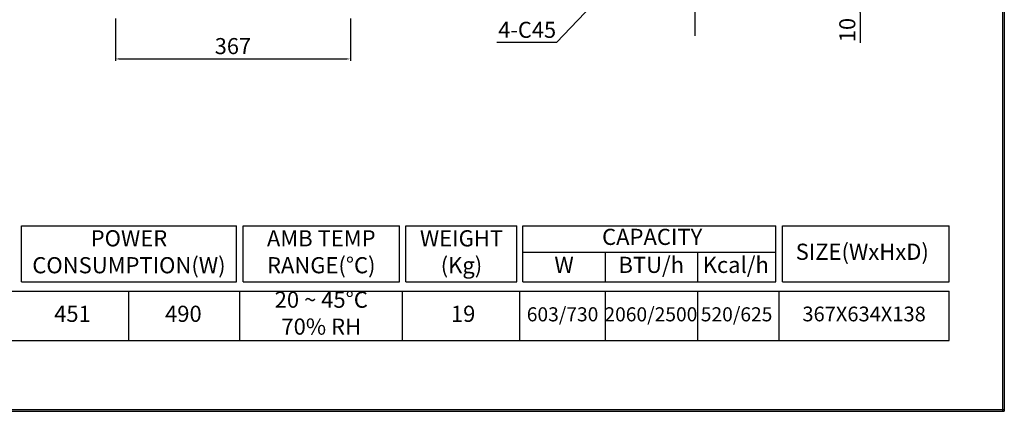
# Model space of a CAD drawing. Units: millimetres. Extents: x 7900 to 10515, y -4337 to -2527.
# Drawn here: x 8978 to 10515, y -4337 to -3726 of the extents above; entities that cross this region are included whole.
import ezdxf

# ---------------------------------------------------------------- set-up
doc = ezdxf.new("R2010")
doc.units = ezdxf.units.MM
doc.linetypes.add('CENTER2', pattern=[28.575, 19.05, -3.175, 3.175, -3.175])
for name, color, linetype in [('0 @ 1', 7, 'Continuous'), ('CENTER', 1, 'CENTER2'), ('카다록테두리', 3, 'Continuous')]:
    doc.layers.add(name, color=color, linetype=linetype)
doc.layers.add('Dim Line', color=1, linetype='Continuous', lineweight=5)
doc.styles.get("Standard").update_dxf_attribs({"font": 'romantic.ttf', "height": 25})
doc.dimstyles.new('ISO-25', dxfattribs={"dimtxt": 3.4, "dimasz": 3.5, "dimexe": 2, "dimexo": 1, "dimgap": 0.8, "dimtad": 1, "dimdsep": 46, "dimtxsty": 'Standard', "dimcen": 0, "dimclrd": 1, "dimclre": 1, "dimclrt": 2, "dimadec": 0, "dimazin": 2, "dimtfac": 1, "dimtofl": 0, "dimtmove": 0, "dimatfit": 3, "dimfxl": 0, "dimarcsym": 0})
doc.dimstyles.new('사본 ISO-25', dxfattribs={"dimtxt": 14, "dimasz": 7, "dimexe": 3, "dimexo": 2, "dimgap": 4, "dimtad": 1, "dimdsep": 46, "dimtxsty": 'Standard', "dimcen": 0, "dimclrd": 1, "dimclre": 1, "dimclrt": 2, "dimazin": 2, "dimtfac": 1, "dimtmove": 0, "dimatfit": 3, "dimfxl": 0, "dimarcsym": 0})

# ---------------------------------------------------------------- blocks, each defined once
blk = doc.blocks.new('*D18')
at = {"layer": 'Defpoints', "color": 0}
for p in [(9127.1, -3722.2), (9494.1, -3722.2), (9494.1, -3787.3)]:
    blk.add_point(p, dxfattribs=at)
at = {"layer": 'Dim Line', "color": 1, "lineweight": -2}
for p, q in [((9127.1, -3724.2), (9127.1, -3790.3)), ((9494.1, -3724.2), (9494.1, -3790.3)), ((9134.1, -3787.3), (9487.1, -3787.3))]:
    blk.add_line(p, q, dxfattribs=at)
at = {"layer": 'Dim Line', "color": 1}
for points in [[(9134.1, -3786.2), (9134.1, -3788.5), (9127.1, -3787.3)], [(9487.1, -3786.2), (9487.1, -3788.5), (9494.1, -3787.3)]]:
    blk.add_solid(points, dxfattribs=at)
at = {"layer": 'Dim Line', "color": 2, "insert": (9310.6, -3770.5), "char_height": 25, "attachment_point": 5}
blk.add_mtext('367', dxfattribs=at)
blk = doc.blocks.new('*D29')
at = {"layer": 'Defpoints', "color": 0}
for p in [(10188.4, -3698.2), (10289.8, -3698.2), (10154, -3708.2)]:
    blk.add_point(p, dxfattribs=at)
at = {"layer": 'Dim Line', "color": 1, "lineweight": -2}
for p, q in [((10289.8, -3691.2), (10289.8, -3684.2)), ((10190.4, -3698.2), (10292.8, -3698.2)), ((10289.8, -3698.2), (10289.8, -3708.2)), ((10156, -3708.2), (10292.8, -3708.2)), ((10289.8, -3715.2), (10289.8, -3762.2))]:
    blk.add_line(p, q, dxfattribs=at)
at = {"layer": 'Dim Line', "color": 1}
for points in [[(10288.6, -3691.2), (10291, -3691.2), (10289.8, -3698.2)], [(10288.6, -3715.2), (10291, -3715.2), (10289.8, -3708.2)]]:
    blk.add_solid(points, dxfattribs=at)
at = {"layer": 'Dim Line', "color": 2, "insert": (10273, -3742.2), "char_height": 25, "attachment_point": 5, "rotation": 90}
blk.add_mtext('10', dxfattribs=at)

msp = doc.modelspace()

# ---------------------------------------------------------------- linework, layer by layer
for p, q in [((10511.833, -2526.563), (10511.833, -4337.135)), ((10514.857, -2526.563), (10514.857, -4337.135)), ((7900.313, -4334.111), (10514.857, -4334.111)), ((7900.313, -4337.135), (10514.857, -4337.135))]:
    msp.add_line(p, q)
at = {"layer": 'CENTER', "color": 0, "ltscale": 5}
msp.add_line((10032.469, -3751.408), (10031.969, -3075.258), dxfattribs=at)
at = {"layer": '카다록테두리'}
for p, q in [((8980.326, -4047.765), (9316.33, -4047.765)), ((8980.326, -4135.159), (8980.326, -4047.765)), ((9316.33, -4135.159), (9316.33, -4047.765)), ((9326.612, -4047.765), (9570.442, -4047.765)), ((9326.612, -4135.159), (9326.612, -4047.765)), ((9570.442, -4135.159), (9570.442, -4047.765)), ((9580.723, -4047.765), (9754.099, -4047.765)), ((9580.723, -4135.159), (9580.723, -4047.765)), ((9754.099, -4135.159), (9754.099, -4047.765)), ((9763.157, -4047.765), (10158.168, -4047.765)), ((9763.157, -4135.159), (9763.157, -4047.765)), ((10158.168, -4135.159), (10158.168, -4047.765)), ((10168.45, -4047.765), (10428.627, -4047.765)), ((10168.45, -4135.159), (10168.45, -4047.765)), ((10428.627, -4135.159), (10428.627, -4047.765)), ((9763.157, -4088.641), (10158.168, -4088.641)), ((9892.069, -4135.159), (9892.069, -4088.641)), ((10036.16, -4135.159), (10036.16, -4088.641)), ((7950.751, -4149.699), (10428.627, -4149.699)), ((8980.326, -4135.159), (9316.33, -4135.159)), ((9148.326, -4226.811), (9148.326, -4149.699)), ((9321.471, -4226.811), (9321.471, -4149.699)), ((9326.612, -4135.159), (9570.442, -4135.159)), ((9575.582, -4226.811), (9575.582, -4149.699)), ((9580.723, -4135.159), (9754.099, -4135.159)), ((9758.335, -4226.811), (9758.335, -4149.699)), ((9763.157, -4135.159), (10158.168, -4135.159)), ((9892.069, -4226.811), (9892.069, -4149.699)), ((10036.16, -4226.811), (10036.16, -4149.699)), ((10163.309, -4226.811), (10163.309, -4149.699)), ((10168.45, -4135.159), (10428.627, -4135.159)), ((10428.627, -4226.811), (10428.627, -4149.699)), ((7950.751, -4226.811), (10428.627, -4226.811)), ((7950.751, -4226.811), (10428.627, -4226.811))]:
    msp.add_line(p, q, dxfattribs=at)

# ---------------------------------------------------------------- texts
at = {"layer": '0 @ 1', "attachment_point": 5}
for s, insert, char_height, width in [('POWER\\PCONSUMPTION(W)', (9148.328, -4091.462), 25.2, 336.00399), ('AMB TEMP\\PRANGE(%%DC)', (9448.527, -4091.462), 25.2, 243.82987), ('WEIGHT\\P(Kg)', (9667.411, -4091.462), 25.2, 173.3753), ('CAPACITY', (9965.143, -4068.203), 25.2, 323.73177), ('SIZE(WxHxD)', (10293.138, -4091.462), 25.2, 249.37668), ('W', (9827.613, -4111.9), 25.2, 128.91151), ('BTU/h', (9963.657, -4111.9), 25.2, 161.86857), ('Kcal/h', (10095.631, -4111.9), 25.2, 161.8632), ('20 ~ 45%%DC\\P70% RH', (9448.527, -4187.204), 25.2, 254.11147), ('451', (9060.12, -4188.255), 25.2, 346.28559), ('490', (9233.261, -4188.255), 25.2, 346.28559), ('19', (9670.02, -4188.255), 25.2, 183.6569), ('603/730', (9825.227, -4188.651), 22, 106.13765), ('2060/2500', (9963.124, -4188.651), 22, 132.54712), ('520/625', (10096.911, -4188.651), 22, 132.54286), ('367X634X138', (10295.968, -4188.255), 23, 265.31748)]:
    msp.add_mtext(s, dxfattribs=dict(at, insert=insert, char_height=char_height, width=width))
at = {"layer": 'Dim Line', "color": 2, "insert": (9724.767, -3754.371), "char_height": 25, "attachment_point": 7}
msp.add_mtext_dynamic_manual_height_columns('4-C45', width=39.72815, gutter_width=75, heights=[0], dxfattribs=at)

# ---------------------------------------------------------------- dimensions: what is measured, and where the dimension line sits
at = {"layer": 'Dim Line'}
dim = msp.add_linear_dim(base=(10289.795, -3698.227), p1=(10153.969, -3708.227), p2=(10188.369, -3698.227), angle=90, dimstyle='사본 ISO-25', dxfattribs=at)
dim.commit()
dim.dimension.update_dxf_attribs({"geometry": '*D29', "text_midpoint": (10289.795, -3742.222), "dimtype": 160})
dim = msp.add_linear_dim(base=(9494.148, -3787.343), p1=(9127.148, -3722.227), p2=(9494.148, -3722.227), dimstyle='사본 ISO-25', dxfattribs=at)
dim.commit()
dim.dimension.update_dxf_attribs({"geometry": '*D18', "text_midpoint": (9310.648, -3787.343), "dimtype": 160})

# ---------------------------------------------------------------- leaders
msp.add_leader([(9887.469, -3685.727), (9815.708, -3761.646), (9722.618, -3761.646)], dimstyle='ISO-25', override={"dimasz": 10}, dxfattribs=at)

doc.saveas('drawing.dxf')
